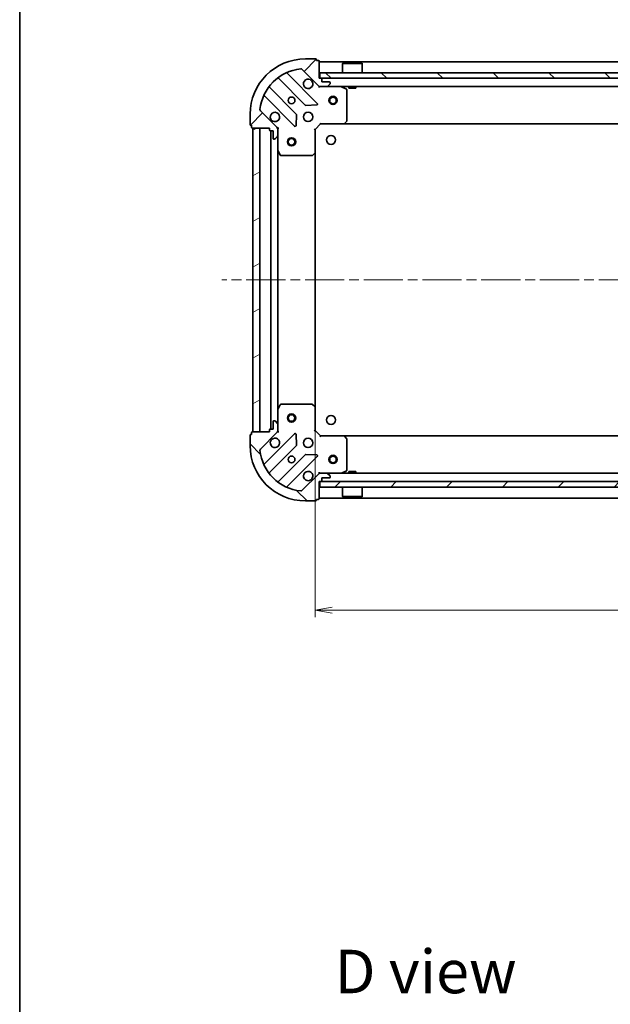
# Model space of a CAD drawing. Units: millimetres. Extents: x 36 to 7525, y 20 to 1284.
# Drawn here: x 1024 to 1237, y 744 to 1100 of the extents above; entities that cross this region are included whole.
import ezdxf

# ---------------------------------------------------------------- set-up
doc = ezdxf.new("R2010")
doc.units = ezdxf.units.MM
doc.header["$LTSCALE"] = 2.5
doc.linetypes.add('CHAIN', pattern=[0.35429999999999995, 0.2362, -0.0295, 0.0591, -0.0295])
doc.layers.get('Defpoints').update_dxf_attribs({"lineweight": 25})
for name, color, linetype, lineweight in [('Border (ISO)', 7, 'Continuous', 35), ('Centerline (ISO)', 131, 'Continuous', 18), ('Dimension (ISO)', 7, 'Continuous', 18), ('Hatch (ISO)', 1, 'Continuous', 18), ('Symbol (ISO)', 7, 'Continuous', 18), ('Visible (ISO)', 7, 'Continuous', 35)]:
    doc.layers.add(name, color=color, linetype=linetype, lineweight=lineweight)
doc.styles.add('Note Text (TK)', font='MS PGothic.ttf')
doc.dimstyles.new('Default - Method 1b (TK)', dxfattribs={"dimscale": 2.5, "dimtxt": 2.5, "dimasz": 2.5, "dimexe": 1, "dimexo": 1.499999999999999, "dimgap": 1, "dimtad": 1, "dimdsep": 46, "dimtxsty": 'Note Text (TK)', "dimblk": 'OPEN', "dimcen": 0.09, "dimdle": 5, "dimclrd": 100, "dimclre": 100, "dimclrt": 7, "dimadec": 1, "dimazin": 1, "dimtfac": 1, "dimtmove": 0, "dimatfit": 3, "dimldrblk": 'OPEN', "dimfxl": 1, "dimtolj": 1, "dimlwd": -1, "dimlwe": -1, "dimarcsym": 0})
pattern_1 = [(45, (958.5, -16.00000000000001), (-10.1027881362028, 10.1027881362028), [])]
pattern_2 = [(135.0002104591499, (958.5, -16.00000000000001), (-10.10275102652165, -10.10282524574763), [])]

# ---------------------------------------------------------------- blocks, each defined once
blk = doc.blocks.new('Borders tk図枠')
at = {"layer": 'Border (ISO)'}
blk.add_line((14.49999999999999, 289), (14.50000000000001, 8.000000000000007), dxfattribs=at)
blk = doc.blocks.new('_Open')
at = {"color": 0, "linetype": 'ByBlock', "lineweight": -2}
for p, q in [((-1, 0.1666666666666666), (0, 0)), ((-1, -0.1666666666666666), (0, 0)), ((0, 0), (-1, 0))]:
    blk.add_line(p, q, dxfattribs=at)
blk = doc.blocks.new('*D28')
at = {"layer": 'Defpoints', "color": 0}
for p in [(1130.605432906654, 960.0198508351731), (1383.605432906654, 960.0198508351731), (1130.605432906654, 886.5079274030222)]:
    blk.add_point(p, dxfattribs=at)
at = {"layer": 'Dimension (ISO)', "color": 100}
for p, q in [((1130.605432906654, 956.2698508351731), (1130.605432906654, 884.0079274030221)), ((1383.605432906654, 956.2698508351731), (1383.605432906654, 884.0079274030221)), ((1377.355432906654, 886.5079274030222), (1136.855432906654, 886.5079274030222))]:
    blk.add_line(p, q, dxfattribs=at)
at = {"layer": 'Dimension (ISO)', "color": 100, "xscale": 6.25, "yscale": 6.25, "zscale": 6.25, "rotation": 180}
blk.add_blockref('_Open', (1130.605432906654, 886.5079274030222), dxfattribs=at)
at = {"layer": 'Dimension (ISO)', "color": 100, "xscale": 6.25, "yscale": 6.25, "zscale": 6.25}
blk.add_blockref('_Open', (1383.605432906654, 886.5079274030222), dxfattribs=at)
at = {"layer": 'Dimension (ISO)', "color": 7, "insert": (1245.709438588472, 894.6104274030222), "char_height": 6.25, "attachment_point": 4, "style": 'Note Text (TK)'}
blk.add_mtext('\\A1;\\fMS PGothic|b0|i0;{\\H11.2050;253}', dxfattribs=at)

msp = doc.modelspace()

# ---------------------------------------------------------------- hatches: boundary and pattern name
at = {"layer": 'Hatch (ISO)'}
h = msp.add_hatch(dxfattribs=at)
h.set_pattern_fill('ANSI31', color=256, scale=114.3, style=0)
h.set_pattern_definition(pattern_1)
edge = h.paths.add_edge_path()
edge.add_ellipse((1132.519646469027, 1077.083248300434), major_axis=(0.7071067811865487, -0.7071067811865471), ratio=1, start_angle=269.9999999999999, end_angle=314.9999999999999)
edge.add_line((1132.519646469027, 1076.083248300434), (1134.898326125467, 1076.083248300434))
edge.add_ellipse((1134.898326125467, 1076.583248300434), major_axis=(0.5000000000000006, -6e-16), ratio=1, start_angle=270.0000000000001, end_angle=315.0000000000001)
edge.add_line((1135.251879516061, 1076.229694909841), (1135.958986297247, 1076.936801691027))
edge.add_ellipse((1135.605432906654, 1077.29035508162), major_axis=(0.3535533905932755, 0.3535533905932747), ratio=1, start_angle=269.9999999999993, end_angle=314.999999999998)
edge.add_line((1136.105432906654, 1077.29035508162), (1136.105432906654, 1077.483248300434))
edge.add_ellipse((1135.805432906654, 1077.483248300434), major_axis=(2.6e-15, 0.299999999999998), ratio=1, start_angle=270.0000000000005, end_angle=360.0000000000005)
edge.add_line((1135.805432906654, 1077.783248300434), (1133.105432906654, 1077.783248300434))
edge.add_line((1133.105432906654, 1077.783248300434), (1133.105432906654, 1078.783248300434))
edge.add_ellipse((1132.805432906654, 1078.783248300434), major_axis=(2.6e-15, 0.3000000000000003), ratio=1, start_angle=269.9999999999937, end_angle=360.0000000000005)
edge.add_line((1132.805432906654, 1079.083248300434), (1132.105432906654, 1079.083248300434))
edge.add_line((1132.105432906654, 1079.083248300434), (1132.105432906654, 1085.283248300434))
edge.add_ellipse((1131.805432906654, 1085.283248300434), major_axis=(-1.9e-15, 0.3000000000000013), ratio=1, start_angle=269.9999999999997, end_angle=359.9999999999996)
edge.add_line((1131.805432906654, 1085.583248300434), (1131.105432906654, 1085.583248300434))
edge.add_line((1131.105432906654, 1085.583248300434), (1131.105432906654, 1085.783248300434))
edge.add_ellipse((1130.805432906654, 1085.783248300434), major_axis=(-1.9e-15, 0.3000000000000013), ratio=1, start_angle=269.9999999999997, end_angle=359.9999999999996)
edge.add_line((1130.805432906654, 1086.083248300434), (1127.105432906654, 1086.083248300434))
edge.add_ellipse((1127.105432906654, 1066.083248300434), major_axis=(-20, 8.8e-15), ratio=1, start_angle=270, end_angle=360)
edge.add_line((1107.105432906654, 1066.083248300434), (1107.105432906654, 1062.383248300434))
edge.add_ellipse((1107.405432906654, 1062.383248300434), major_axis=(-3e-16, -0.299999999999998), ratio=1, start_angle=270.0000000000001, end_angle=360)
edge.add_line((1107.405432906654, 1062.083248300434), (1107.605432906654, 1062.083248300434))
edge.add_line((1107.605432906654, 1062.083248300434), (1107.605432906654, 1061.383248300434))
edge.add_ellipse((1107.905432906654, 1061.383248300434), major_axis=(-1.4e-15, -0.3000000000000003), ratio=1, start_angle=270.0000000000002, end_angle=360.0000000000002)
edge.add_line((1107.905432906654, 1061.083248300434), (1114.105432906654, 1061.083248300434))
edge.add_line((1114.105432906654, 1061.083248300434), (1114.105432906654, 1060.383248300434))
edge.add_ellipse((1114.405432906654, 1060.383248300434), major_axis=(-3e-16, -0.299999999999998), ratio=1, start_angle=270.0000000000001, end_angle=360)
edge.add_line((1114.405432906654, 1060.083248300434), (1115.405432906654, 1060.083248300434))
edge.add_line((1115.405432906654, 1060.083248300434), (1115.405432906654, 1057.383248300434))
edge.add_ellipse((1115.705432906654, 1057.383248300434), major_axis=(-2.6e-15, -0.299999999999998), ratio=1, start_angle=269.9999999999937, end_angle=360.0000000000005)
edge.add_line((1115.705432906654, 1057.083248300434), (1115.898326125468, 1057.083248300434))
edge.add_ellipse((1115.898326125468, 1057.583248300434), major_axis=(0.4999999999999983, -6e-16), ratio=1, start_angle=270.0000000000001, end_angle=315.0000000000001)
edge.add_line((1116.25187951606, 1057.229694909841), (1116.958986297247, 1057.936801691027))
edge.add_ellipse((1116.605432906654, 1058.29035508162), major_axis=(0.3535533905932734, 0.3535533905932737), ratio=1, start_angle=270.0000000000029, end_angle=314.9999999999989)
edge.add_line((1117.105432906654, 1058.29035508162), (1117.105432906654, 1060.669034738061))
edge.add_ellipse((1116.105432906654, 1060.669034738061), major_axis=(3.3e-15, 0.9999999999999941), ratio=1, start_angle=269.9999999999982, end_angle=315.0000000000002)
edge.add_line((1116.812539687841, 1061.376141519247), (1110.834554908477, 1067.354126298611))
edge.add_ellipse((1111.188108299071, 1067.707679689204), major_axis=(-0.353553390593273, 0.3535533905932713), ratio=1, start_angle=39.17289348888153, end_angle=89.99999999999989, ccw=False)
edge.add_ellipse((1127.105432906654, 1066.083248300434), major_axis=(1.675194869668987, 16.41474100157034), ratio=1, start_angle=11.65421302223848, end_angle=89.99999999999989, ccw=False)
edge.add_ellipse((1125.481001517884, 1082.000572908017), major_axis=(0.4974163939869803, 0.0507634808990594), ratio=1, start_angle=39.17289348888079, end_angle=90.00000000000011, ccw=False)
edge.add_line((1125.834554908478, 1082.354126298611), (1131.812539687841, 1076.376141519247))
h = msp.add_hatch(dxfattribs=at)
h.set_pattern_fill('ANSI31', color=256, scale=114.3, angle=90.00021045915, style=0)
h.set_pattern_definition(pattern_2)
h.paths.add_polyline_path([(1381.855432906655, 1079.083248300434), (1381.855432906655, 1081.083248300434), (1132.355432906655, 1081.083248300434), (1132.355432906655, 1079.083248300434)])
h = msp.add_hatch(dxfattribs=at)
h.set_pattern_fill('ANSI31', color=256, scale=114.3, angle=-14.99997778074499, style=0)
h.set_pattern_definition([(30.000022219255, (958.5, -16.00000000000001), (-7.143754798369492, 12.37333518622901), [])])
h.paths.add_polyline_path([(1108.105432906654, 951.0832483004342), (1110.605432906654, 951.0832483004342), (1110.605432906654, 1061.083248300434), (1108.105432906654, 1061.083248300434)])
h = msp.add_hatch(dxfattribs=at)
h.set_pattern_fill('ANSI31', color=256, scale=114.3, angle=90.00021045915, style=0)
h.set_pattern_definition(pattern_2)
edge = h.paths.add_edge_path()
edge.add_ellipse((1116.105432906655, 951.4974618628079), major_axis=(0.7071067811865471, 0.7071067811865487), ratio=1, start_angle=269.9999999999999, end_angle=314.9999999999999)
edge.add_line((1117.105432906656, 951.4974618628079), (1117.105432906656, 953.8761415192482))
edge.add_ellipse((1116.605432906656, 953.8761415192482), major_axis=(5e-16, 0.5000000000000006), ratio=1, start_angle=269.999999999996, end_angle=315.0000000000001)
edge.add_line((1116.958986297249, 954.2296949098416), (1116.251879516062, 954.936801691028))
edge.add_ellipse((1115.898326125469, 954.5832483004348), major_axis=(-0.3535533905932747, 0.3535533905932755), ratio=1, start_angle=270.0000000000022, end_angle=315.0000000000001)
edge.add_line((1115.898326125469, 955.0832483004347), (1115.705432906656, 955.0832483004347))
edge.add_ellipse((1115.705432906656, 954.7832483004349), major_axis=(-0.299999999999998, 2.5e-15), ratio=1, start_angle=270.0000000000005, end_angle=360.0000000000022)
edge.add_line((1115.405432906656, 954.7832483004349), (1115.405432906656, 952.0832483004349))
edge.add_line((1115.405432906656, 952.0832483004349), (1114.405432906656, 952.0832483004349))
edge.add_ellipse((1114.405432906656, 951.7832483004347), major_axis=(-0.3000000000000003, 2.5e-15), ratio=1, start_angle=270.0000000000005, end_angle=360.0000000000004)
edge.add_line((1114.105432906656, 951.7832483004347), (1114.105432906656, 951.0832483004348))
edge.add_line((1114.105432906656, 951.0832483004348), (1107.905432906656, 951.0832483004348))
edge.add_ellipse((1107.905432906656, 950.7832483004348), major_axis=(-0.3000000000000013, -1.9e-15), ratio=1, start_angle=269.9999999999997, end_angle=359.9999999999979)
edge.add_line((1107.605432906656, 950.7832483004348), (1107.605432906656, 950.0832483004348))
edge.add_line((1107.605432906656, 950.0832483004348), (1107.405432906656, 950.0832483004348))
edge.add_ellipse((1107.405432906656, 949.7832483004348), major_axis=(-0.3000000000000013, -1.9e-15), ratio=1, start_angle=270.0000000000031, end_angle=359.9999999999979)
edge.add_line((1107.105432906656, 949.7832483004348), (1107.105432906656, 946.0832483004347))
edge.add_ellipse((1127.105432906656, 946.0832483004349), major_axis=(-6.5e-15, -20), ratio=1, start_angle=269.9999999999999, end_angle=359.9999999999999)
edge.add_line((1127.105432906656, 926.0832483004348), (1130.805432906656, 926.0832483004348))
edge.add_ellipse((1130.805432906656, 926.3832483004348), major_axis=(0.299999999999998, -3e-16), ratio=1, start_angle=270.0000000000001, end_angle=360)
edge.add_line((1131.105432906656, 926.3832483004348), (1131.105432906656, 926.5832483004349))
edge.add_line((1131.105432906656, 926.5832483004349), (1131.805432906656, 926.5832483004349))
edge.add_ellipse((1131.805432906656, 926.8832483004347), major_axis=(0.3000000000000003, -1.4e-15), ratio=1, start_angle=270.0000000000002, end_angle=360.0000000000002)
edge.add_line((1132.105432906655, 926.8832483004347), (1132.105432906655, 933.0832483004348))
edge.add_line((1132.105432906655, 933.0832483004348), (1132.805432906656, 933.0832483004348))
edge.add_ellipse((1132.805432906656, 933.3832483004348), major_axis=(0.299999999999998, -3e-16), ratio=1, start_angle=270.0000000000001, end_angle=360)
edge.add_line((1133.105432906656, 933.3832483004348), (1133.105432906656, 934.3832483004348))
edge.add_line((1133.105432906656, 934.3832483004348), (1135.805432906656, 934.3832483004348))
edge.add_ellipse((1135.805432906656, 934.6832483004348), major_axis=(0.299999999999998, -2.5e-15), ratio=1, start_angle=270.0000000000005, end_angle=360.0000000000022)
edge.add_line((1136.105432906655, 934.6832483004348), (1136.105432906655, 934.8761415192482))
edge.add_ellipse((1135.605432906656, 934.8761415192482), major_axis=(5e-16, 0.4999999999999983), ratio=1, start_angle=270.0000000000001, end_angle=315.0000000000001)
edge.add_line((1135.958986297249, 935.2296949098414), (1135.251879516062, 935.9368016910279))
edge.add_ellipse((1134.898326125469, 935.5832483004347), major_axis=(-0.3535533905932737, 0.3535533905932734), ratio=1, start_angle=270.0000000000029, end_angle=314.9999999999999)
edge.add_line((1134.898326125469, 936.0832483004347), (1132.519646469029, 936.0832483004347))
edge.add_ellipse((1132.519646469029, 935.0832483004348), major_axis=(-0.9999999999999941, 3.2e-15), ratio=1, start_angle=270.0000000000002, end_angle=315.0000000000006)
edge.add_line((1131.812539687842, 935.7903550816212), (1125.834554908479, 929.812370302258))
edge.add_ellipse((1125.481001517886, 930.1659236928513), major_axis=(-0.3535533905932713, -0.353553390593273), ratio=1, start_angle=39.172893488880504, end_angle=89.99999999999699, ccw=False)
edge.add_ellipse((1127.105432906656, 946.0832483004349), major_axis=(-16.41474100157034, 1.675194869668986), ratio=1, start_angle=11.65421302223848, end_angle=90.00000000000011, ccw=False)
edge.add_ellipse((1111.188108299072, 944.4588169116649), major_axis=(-0.0507634808990595, 0.4974163939869803), ratio=1, start_angle=39.172893488880106, end_angle=90.0000000000042, ccw=False)
edge.add_line((1110.834554908479, 944.812370302258), (1116.812539687842, 950.7903550816212))
h = msp.add_hatch(dxfattribs=at)
h.set_pattern_fill('ANSI31', color=256, scale=114.3, style=0)
h.set_pattern_definition(pattern_1)
h.paths.add_polyline_path([(1381.855432906655, 931.0832483004347), (1381.855432906655, 933.0832483004348), (1132.355432906655, 933.0832483004348), (1132.355432906655, 931.0832483004348)])

# ---------------------------------------------------------------- linework, layer by layer
at = {"layer": 'Centerline (ISO)', "linetype": 'CHAIN', "ltscale": 23.99096870422363}
msp.add_line((1417.402097352243, 1006.083248300434), (1096.902097352243, 1006.083248300434), dxfattribs=at)
at = {"layer": 'Visible (ISO)'}
for p, q in [((1130.805432906654, 1086.083248300434), (1127.105432906654, 1086.083248300434)), ((1131.105432906654, 1085.583248300434), (1131.105432906654, 1085.783248300434)), ((1131.805432906654, 1085.583248300434), (1131.105432906654, 1085.583248300434)), ((1132.105432906654, 1079.083248300434), (1132.105432906654, 1085.283248300434)), ((1382.105432906654, 1085.083248300434), (1132.105432906654, 1085.083248300434)), ((1140.605432906655, 1084.583248300434), (1140.505432906655, 1084.483248300434)), ((1147.705432906655, 1084.483248300434), (1140.505432906655, 1084.483248300434)), ((1140.505432906655, 1081.083248300434), (1140.505432906655, 1084.483248300434)), ((1140.605432906655, 1084.583248300434), (1147.605432906655, 1084.583248300434)), ((1147.605432906655, 1084.583248300434), (1147.705432906655, 1084.483248300434)), ((1147.705432906655, 1081.083248300434), (1147.705432906655, 1084.483248300434)), ((1131.41625640563, 1069.972424801458), (1120.592915895206, 1080.795765311882)), ((1125.834554908478, 1082.354126298611), (1131.812539687841, 1076.376141519247)), ((1381.855432906655, 1081.083248300434), (1132.355432906655, 1081.083248300434)), ((1132.355432906655, 1081.083248300434), (1132.355432906655, 1079.083248300434)), ((1117.362910017915, 1079.076023720867), (1127.062345109292, 1069.37658862949)), ((1132.805432906654, 1079.083248300434), (1132.105432906654, 1079.083248300434)), ((1132.355432906655, 1079.083248300434), (1381.855432906655, 1079.083248300434)), ((1133.105432906654, 1077.783248300434), (1133.105432906654, 1078.783248300434)), ((1135.805432906654, 1077.783248300434), (1133.105432906654, 1077.783248300434)), ((1135.251879516061, 1076.229694909841), (1135.958986297247, 1076.936801691027)), ((1136.105432906654, 1077.29035508162), (1136.105432906654, 1077.483248300434)), ((1123.812092577598, 1066.126336097796), (1114.112657486221, 1075.825771189173)), ((1132.105432906654, 1076.083248300434), (1132.105432906654, 1076.173068579309)), ((1132.105432906654, 1076.083248300434), (1132.105432906657, 1075.732982553921)), ((1132.105432906654, 1076.083248300434), (1132.519646469027, 1076.083248300434)), ((1132.519646469027, 1076.083248300434), (1134.898326125467, 1076.083248300434)), ((1134.898326125467, 1076.083248300434), (1379.31253968784, 1076.083248300434)), ((1141.939596985304, 1075.166166261109), (1140.168776592054, 1076.051576457734)), ((1142.105432906654, 1063.701466376813), (1142.105432906654, 1074.897838103809)), ((1142.855432906656, 1076.083248300434), (1142.855432906656, 1075.483248300434)), ((1142.855432906656, 1075.483248300434), (1145.355432906655, 1075.483248300434)), ((1145.355432906655, 1076.083248300434), (1145.355432906655, 1075.483248300434)), ((1112.392915895206, 1072.595765311882), (1123.21625640563, 1061.772424801458)), ((1127.287562959858, 1069.289006197371), (1131.217210187484, 1069.460578300628)), ((1107.105432906654, 1066.083248300434), (1107.105432906654, 1062.383248300434)), ((1116.812539687841, 1061.376141519247), (1110.834554908477, 1067.354126298611)), ((1123.72810290646, 1061.971471019604), (1123.899675009716, 1065.90111824723)), ((1130.605432906654, 1060.583248300434), (1132.605432906654, 1062.583248300434)), ((1132.481168837942, 1062.883248300434), (1132.605432906654, 1062.583248300434)), ((1132.605432906654, 1062.583248300434), (1141.042035441393, 1062.583248300434)), ((1141.042035441393, 1062.583248300434), (1373.168830371915, 1062.583248300434)), ((1141.261388490387, 1062.678591905722), (1142.024785955649, 1063.4968099821)), ((1107.405432906654, 1062.083248300434), (1107.605432906654, 1062.083248300434)), ((1107.605432906654, 1062.083248300434), (1107.605432906654, 1061.383248300434)), ((1107.905432906654, 1061.083248300434), (1114.105432906654, 1061.083248300434)), ((1110.605432906654, 1061.083248300434), (1108.105432906654, 1061.083248300434)), ((1108.105432906654, 1061.083248300434), (1108.105432906654, 951.0832483004342)), ((1110.605432906654, 951.0832483004342), (1110.605432906654, 1061.083248300434)), ((1114.105432906654, 1061.083248300434), (1114.105432906654, 1060.383248300434)), ((1114.405432906654, 1060.083248300434), (1115.405432906654, 1060.083248300434)), ((1114.605432906654, 1060.083248300434), (1114.605432906654, 952.0832483004349)), ((1115.405432906654, 1060.083248300434), (1115.405432906654, 1057.383248300434)), ((1117.015612627779, 1061.083248300434), (1117.105432906654, 1061.083248300434)), ((1117.455698653167, 1061.083248300431), (1117.105432906654, 1061.083248300434)), ((1117.105432906654, 1061.083248300434), (1117.105432906654, 1060.66915358428)), ((1117.105432906654, 1058.29035508162), (1117.105432906654, 1060.669034738061)), ((1130.605432906654, 1060.583248300434), (1130.305432906654, 1060.707512369146)), ((1130.605432906654, 1052.146645765695), (1130.605432906654, 1060.583248300434)), ((1115.705432906654, 1057.083248300434), (1115.898326125468, 1057.083248300434)), ((1116.251879516061, 1057.229694909841), (1116.958986297247, 1057.936801691027)), ((1117.105432906654, 1058.29035508162), (1117.105432906654, 1053.154068693684)), ((1117.105432906654, 959.0124279071847), (1117.105432906654, 1053.154068693684)), ((1117.137104749354, 1053.019904615034), (1118.022514945979, 1051.249084221784)), ((1129.691871224987, 1051.163895251439), (1130.510089301366, 1051.9272927167)), ((1130.605432906654, 960.0198508351732), (1130.605432906654, 1052.146645765695)), ((1118.290843103279, 1051.083248300434), (1129.487214830275, 1051.083248300434)), ((1117.105432906656, 959.0124279071847), (1117.105432906656, 953.8761415192482)), ((1118.022514945981, 960.9174123790847), (1117.137104749356, 959.1465919858348)), ((1129.487214830277, 961.0832483004345), (1118.290843103281, 961.0832483004345)), ((1130.510089301368, 960.2392038841681), (1129.691871224989, 961.0026013494296)), ((1130.605432906656, 951.5832483004347), (1130.605432906656, 960.0198508351731)), ((1115.405432906656, 952.0832483004345), (1114.405432906656, 952.0832483004345)), ((1115.405432906656, 954.7832483004349), (1115.405432906656, 952.0832483004345)), ((1115.898326125469, 955.0832483004347), (1115.705432906656, 955.0832483004347)), ((1116.958986297249, 954.2296949098416), (1116.251879516062, 954.936801691028)), ((1117.105432906656, 951.4974618628079), (1117.105432906656, 953.8761415192482)), ((1107.105432906656, 949.7832483004348), (1107.105432906656, 946.0832483004349)), ((1107.605432906656, 950.0832483004348), (1107.405432906656, 950.0832483004348)), ((1107.605432906656, 950.7832483004348), (1107.605432906656, 950.0832483004348)), ((1114.105432906656, 951.0832483004348), (1107.905432906656, 951.0832483004348)), ((1108.105432906654, 951.0832483004342), (1110.605432906654, 951.0832483004342)), ((1110.834554908479, 944.812370302258), (1116.812539687842, 950.7903550816212)), ((1123.216256405632, 950.3940717994107), (1112.392915895207, 939.5707312889864)), ((1114.105432906656, 951.7832483004347), (1114.105432906656, 951.0832483004348)), ((1117.105432906656, 951.0832483004345), (1117.01561262778, 951.0832483004345)), ((1117.105432906656, 951.4973430165884), (1117.105432906656, 951.0832483004345)), ((1117.105432906656, 951.0832483004345), (1117.455698653169, 951.0832483004373)), ((1123.899675009718, 946.2653783536383), (1123.728102906462, 950.1950255812642)), ((1130.305432906656, 951.4589842317228), (1130.605432906656, 951.5832483004345)), ((1132.605432906656, 949.5832483004347), (1130.605432906656, 951.5832483004347)), ((1132.605432906656, 949.5832483004347), (1132.481168837944, 949.2832483004347)), ((1141.042035441394, 949.5832483004347), (1132.605432906656, 949.5832483004347)), ((1373.168830371915, 949.5832483004344), (1141.042035441395, 949.5832483004347)), ((1142.02478595565, 948.6696866187681), (1141.261388490389, 949.4879046951469)), ((1142.105432906656, 937.2686584970598), (1142.105432906656, 948.4650302240558)), ((1114.112657486222, 936.3407254116953), (1123.8120925776, 946.0401605030728)), ((1127.062345109294, 942.7899079713785), (1117.362910017916, 933.090472880001)), ((1120.592915895207, 931.3707312889863), (1131.416256405632, 942.1940717994107)), ((1131.217210187485, 942.7059183002411), (1127.287562959859, 942.8774904034971)), ((1131.812539687842, 935.7903550816214), (1125.834554908479, 929.812370302258)), ((1132.105432906658, 936.4335140469481), (1132.105432906655, 936.0832483004353)), ((1132.519646469029, 936.0832483004347), (1132.105432906656, 936.0832483004347)), ((1132.105432906656, 935.9934280215592), (1132.105432906656, 936.0832483004347)), ((1134.898326125469, 936.0832483004347), (1132.519646469029, 936.0832483004347)), ((1133.105432906656, 933.3832483004348), (1133.105432906656, 934.3832483004348)), ((1133.105432906656, 934.3832483004348), (1135.805432906656, 934.3832483004348)), ((1379.31253968784, 936.0832483004344), (1134.89832612547, 936.0832483004347)), ((1135.958986297249, 935.2296949098414), (1135.251879516062, 935.9368016910279)), ((1136.105432906655, 934.6832483004348), (1136.105432906655, 934.8761415192482)), ((1140.168776592056, 936.1149201431347), (1141.939596985306, 937.0003303397597)), ((1145.355432906655, 936.6832483004349), (1142.855432906655, 936.6832483004349)), ((1142.855432906655, 936.0832483004347), (1142.855432906655, 936.6832483004348)), ((1145.355432906655, 936.0832483004347), (1145.355432906655, 936.6832483004348)), ((1132.105432906655, 926.8832483004348), (1132.105432906655, 933.0832483004348)), ((1132.105432906655, 933.0832483004348), (1132.805432906656, 933.0832483004348)), ((1381.855432906654, 933.0832483004344), (1132.355432906655, 933.0832483004348)), ((1132.355432906655, 933.0832483004348), (1132.355432906655, 931.0832483004348)), ((1132.355432906655, 931.0832483004348), (1381.855432906654, 931.0832483004345)), ((1140.505432906655, 931.0832483004348), (1140.505432906655, 927.683248300435)), ((1147.705432906655, 931.0832483004348), (1147.705432906655, 927.683248300435)), ((1132.105432906656, 927.0832483004345), (1382.105432906655, 927.0832483004344)), ((1140.505432906655, 927.683248300435), (1147.705432906655, 927.683248300435)), ((1140.605432906655, 927.5832483004348), (1140.505432906655, 927.683248300435)), ((1147.605432906655, 927.5832483004348), (1140.605432906655, 927.5832483004348)), ((1147.605432906655, 927.5832483004348), (1147.705432906655, 927.683248300435)), ((1127.105432906656, 926.0832483004348), (1130.805432906656, 926.0832483004348)), ((1131.105432906656, 926.3832483004348), (1131.105432906656, 926.5832483004349)), ((1131.105432906656, 926.5832483004349), (1131.805432906656, 926.5832483004349))]:
    msp.add_line(p, q, dxfattribs=at)
for centre, radius in [((1122.105432906654, 1071.083248300434), 1.229499999999995), ((1137.105432906654, 1071.083248300434), 1.5), ((1137.105432906654, 1071.083248300434), 1.193275), ((1128.105432906654, 1065.083248300434), 1.699999999999994), ((1122.105432906654, 1056.083248300434), 1.5), ((1122.105432906654, 1056.083248300434), 1.193275), ((1136.405432906656, 1056.783248300433), 1.620999999999987), ((1122.105432906654, 956.083248300434), 1.5), ((1122.105432906654, 956.083248300434), 1.193275), ((1136.405432906656, 955.3832483004342), 1.620999999999987), ((1128.105432906656, 947.0832483004347), 1.699999999999995), ((1122.105432906656, 941.0832483004345), 1.229499999999996), ((1137.105432906655, 941.0832483004345), 1.5), ((1137.105432906655, 941.0832483004345), 1.193275)]:
    msp.add_circle(centre, radius, dxfattribs=at)
for centre, radius, start, end in [((1127.105432906654, 1066.083248300434), 19.99999999999993, 90, 180), ((1130.805432906654, 1085.783248300434), 0.299999999999999, 0, 90), ((1131.805432906654, 1085.283248300434), 0.299999999999999, 0, 90), ((1127.105432906654, 1066.083248300434), 16.49999999999995, 95.82710651111655, 174.1728934888807), ((1120.805047929562, 1081.007897346238), 0.2999999999999994, 112.8868583965132, 224.9999999999909), ((1125.481001517884, 1082.000572908017), 0.4999999999999984, 44.99999999999093, 95.82710651111653), ((1117.150777983558, 1078.863891686512), 0.300000000000001, 45.00000000001223, 127.9144996875562), ((1128.105432906654, 1077.083248300434), 1.699999999999994, 62.49982881929983, 27.50017118070378), ((1132.805432906654, 1078.783248300434), 0.299999999999999, 0, 90), ((1135.805432906654, 1077.483248300434), 0.299999999999999, 0, 90), ((1135.605432906654, 1077.29035508162), 0.4999999999999983, 314.9999999999908, 0), ((1114.324789520576, 1076.037903223529), 0.2999999999999972, 142.0855003124467, 224.9999999999896), ((1132.519646469027, 1077.083248300434), 0.9999999999999964, 224.9999999999994, 270), ((1134.898326125467, 1076.583248300434), 0.4999999999999984, 270, 314.9999999999924), ((1140.034612513404, 1075.783248300434), 0.2999999999999992, 63.43494882293476, 90.00000000000651), ((1141.805432906654, 1074.897838103809), 0.2999999999999995, 0, 63.43494882293349), ((1112.18078386085, 1072.383633277526), 0.2999999999999998, 45.00000000001223, 157.1131416035074), ((1131.204124371274, 1069.760292767102), 0.2999999999999971, 272.4999999999986, 45.00000000000979), ((1111.188108299071, 1067.707679689204), 0.4999999999999982, 174.1728934888891, 225.0000000000092), ((1116.105432906654, 1065.083248300434), 1.699999999999994, 242.4998288192991, 207.5001711807038), ((1123.599960543242, 1065.91420406344), 0.3000000000000004, 357.4999999999881, 44.9999999999764), ((1127.274477143648, 1069.588720663846), 0.299999999999999, 225.0000000000169, 272.5000000000116), ((1107.405432906654, 1062.383248300434), 0.299999999999999, 180, 270), ((1141.042035441393, 1062.883248300434), 0.2999999999999993, 270, 316.9851427948064), ((1141.805432906654, 1063.701466376813), 0.2999999999999991, 316.9851427948064, 0), ((1107.905432906654, 1061.383248300434), 0.299999999999999, 180, 270), ((1114.405432906654, 1060.383248300434), 0.299999999999999, 180, 270), ((1116.105432906654, 1060.669034738061), 0.9999999999999964, 0, 44.99999999999482), ((1123.428388439986, 1061.984556835814), 0.2999999999999988, 225.0000000000169, 357.5000000000187), ((1115.705432906654, 1057.383248300434), 0.299999999999999, 180, 270), ((1115.898326125468, 1057.583248300434), 0.4999999999999984, 270, 314.9999999999924), ((1116.605432906654, 1058.29035508162), 0.4999999999999983, 314.9999999999908, 0), ((1117.405432906654, 1053.154068693684), 0.2999999999999995, 180, 206.5650511770712), ((1130.305432906654, 1052.146645765695), 0.2999999999999991, 313.0148572051938, 0), ((1118.290843103279, 1051.383248300434), 0.2999999999999992, 206.5650511770698, 269.9999999999935), ((1129.487214830275, 1051.383248300434), 0.3000000000000016, 270, 313.0148572051923), ((1117.405432906656, 959.0124279071847), 0.2999999999999995, 153.4349488229302, 180), ((1118.290843103281, 960.7832483004347), 0.2999999999999996, 90, 153.4349488229287), ((1129.487214830277, 960.7832483004346), 0.2999999999999995, 46.98514279479665, 89.99999999999349), ((1130.305432906656, 960.0198508351731), 0.2999999999999996, 0, 46.9851427948077), ((1114.405432906656, 951.7832483004347), 0.2999999999999992, 90, 180), ((1115.705432906656, 954.7832483004349), 0.2999999999999992, 90, 180), ((1115.898326125469, 954.5832483004348), 0.4999999999999988, 45.00000000000921, 90.00000000000651), ((1116.605432906656, 953.8761415192482), 0.4999999999999987, 0, 45.00000000000748), ((1107.405432906656, 949.7832483004348), 0.2999999999999992, 90, 180), ((1107.905432906656, 950.7832483004348), 0.2999999999999992, 90, 180), ((1116.105432906656, 947.0832483004347), 1.699999999999995, 152.4998288192968, 117.5001711807009), ((1116.105432906656, 951.4974618628079), 0.9999999999999974, 315.000000000005, 0), ((1123.428388439988, 950.1819397650546), 0.2999999999999973, 2.500000000011846, 135.000000000019), ((1141.042035441394, 949.2832483004347), 0.2999999999999995, 43.01485720519369, 89.99999999999349), ((1141.805432906656, 948.4650302240558), 0.3000000000000019, 0, 43.01485720518198), ((1127.105432906656, 946.0832483004347), 19.99999999999994, 180, 270), ((1111.188108299072, 944.4588169116649), 0.4999999999999988, 134.9999999999908, 185.8271065111109), ((1123.599960543244, 946.2522925374287), 0.2999999999999993, 314.9999999999877, 2.499999999981342), ((1127.105432906656, 946.0832483004347), 16.49999999999996, 185.8271065111196, 264.1728934888835), ((1127.27447714365, 942.5777759370225), 0.3000000000000007, 87.50000000000144, 134.9999999999902), ((1131.204124371276, 942.4062038337668), 0.2999999999999991, 314.9999999999877, 87.4999999999884), ((1112.180783860851, 939.7828633233426), 0.2999999999999996, 202.8868583964925, 314.9999999999877), ((1114.324789520578, 936.1285933773393), 0.3000000000000013, 134.9999999999831, 217.9144996875463), ((1128.105432906655, 935.0832483004348), 1.699999999999996, 332.4998288192964, 297.500171180701), ((1132.519646469029, 935.0832483004348), 0.9999999999999971, 90, 135.0000000000006), ((1134.898326125469, 935.5832483004347), 0.4999999999999988, 45.00000000000921, 90.00000000000651), ((1135.805432906656, 934.6832483004348), 0.2999999999999992, 270, 0), ((1135.605432906656, 934.8761415192482), 0.4999999999999987, 0, 45.00000000000748), ((1140.034612513406, 936.3832483004348), 0.2999999999999996, 270, 296.5650511770665), ((1141.805432906656, 937.2686584970598), 0.2999999999999995, 296.5650511770652, 0), ((1117.15077798356, 933.3026049143571), 0.2999999999999976, 232.0855003124457, 315.0000000000104), ((1120.805047929563, 931.1585992546303), 0.3000000000000002, 134.9999999999831, 247.1131416034875), ((1132.805432906656, 933.3832483004348), 0.2999999999999992, 270, 0), ((1125.481001517886, 930.1659236928514), 0.4999999999999987, 264.1728934888704, 314.9999999999908), ((1131.805432906656, 926.8832483004348), 0.2999999999999992, 270, 0), ((1130.805432906656, 926.3832483004348), 0.2999999999999992, 270, 0)]:
    msp.add_arc(centre, radius, start, end, dxfattribs=at)
for points, knots in [([(1128.890410054308, 1078.591164371593), (1129.045154775155, 1078.510608781061), (1129.188668399155, 1078.404175863967), (1129.426360470188, 1078.166483792935), (1129.532793387282, 1078.022970168935), (1129.613348977813, 1077.868225448088)], [0.2789125936271497, 0.2789125936271497, 0.2789125936271497, 0.2789125936271497, 0.3293346962055642, 0.3293346962055642, 0.379756798783979, 0.379756798783979, 0.379756798783979, 0.379756798783979]), ([(1115.320455759, 1063.575332229274), (1115.165711038153, 1063.655887819806), (1115.022197414153, 1063.762320736901), (1114.784505343121, 1064.000012807933), (1114.678072426027, 1064.143526431933), (1114.597516835495, 1064.29827115278)], [0.2789125936271504, 0.2789125936271504, 0.2789125936271504, 0.2789125936271504, 0.3293346962055631, 0.3293346962055631, 0.3797567987839759, 0.3797567987839759, 0.3797567987839759, 0.3797567987839759]), ([(1114.597516835496, 947.8682254480887), (1114.678072426028, 948.0229701689356), (1114.784505343122, 948.1664837929357), (1115.022197414155, 948.404175863968), (1115.165711038155, 948.510608781062), (1115.320455759002, 948.591164371594)], [0.2789125936271497, 0.2789125936271497, 0.2789125936271497, 0.2789125936271497, 0.3293346962055642, 0.3293346962055642, 0.379756798783979, 0.379756798783979, 0.379756798783979, 0.379756798783979]), ([(1129.613348977815, 934.2982711527806), (1129.532793387283, 934.1435264319338), (1129.426360470189, 934.0000128079338), (1129.188668399156, 933.7623207369015), (1129.045154775156, 933.6558878198072), (1128.89041005431, 933.5753322292752)], [0.2789125936271504, 0.2789125936271504, 0.2789125936271504, 0.2789125936271504, 0.3293346962055631, 0.3293346962055631, 0.3797567987839759, 0.3797567987839759, 0.3797567987839759, 0.3797567987839759])]:
    msp.add_open_spline(points, degree=3, knots=knots, dxfattribs=at)

# ---------------------------------------------------------------- block references
at = {"xscale": 4.5, "yscale": 4.5, "zscale": 4.5}
msp.add_blockref('Borders tk図枠', (958.5, -16.00000000000001), dxfattribs=at)

# ---------------------------------------------------------------- texts
at = {"layer": 'Symbol (ISO)', "color": 7, "insert": (1137.706232692221, 755.6930802178608), "char_height": 15.7499997317791, "attachment_point": 4, "line_spacing_factor": 1.5, "style": 'Note Text (TK)'}
msp.add_mtext('\\fMS PGothic|b0|i0;{\\H15.7500;D view}', dxfattribs=at)

# ---------------------------------------------------------------- dimensions: what is measured, and where the dimension line sits
at = {"layer": 'Dimension (ISO)', "color": 100}
dim = msp.add_linear_dim(base=(1130.605432906654, 886.5079274030222), p1=(1383.605432906654, 960.0198508351731), p2=(1130.605432906654, 960.0198508351731), angle=180, text='\\fMS PGothic|b0|i0;{\\H11.2050;<>}', dimstyle='Default - Method 1b (TK)', override={"dimgap": 1, "dimdec": 0, "dimtol": 0, "dimlim": 0, "dimtp": 0, "dimtm": 0, "dimtdec": 0, "dimtofl": 0, "dimatfit": 1}, dxfattribs=at)
dim.commit()
dim.dimension.update_dxf_attribs({"geometry": '*D28', "text_midpoint": (1257.105432906654, 886.5079274030222), "dimtype": 160})

doc.saveas('drawing.dxf')
